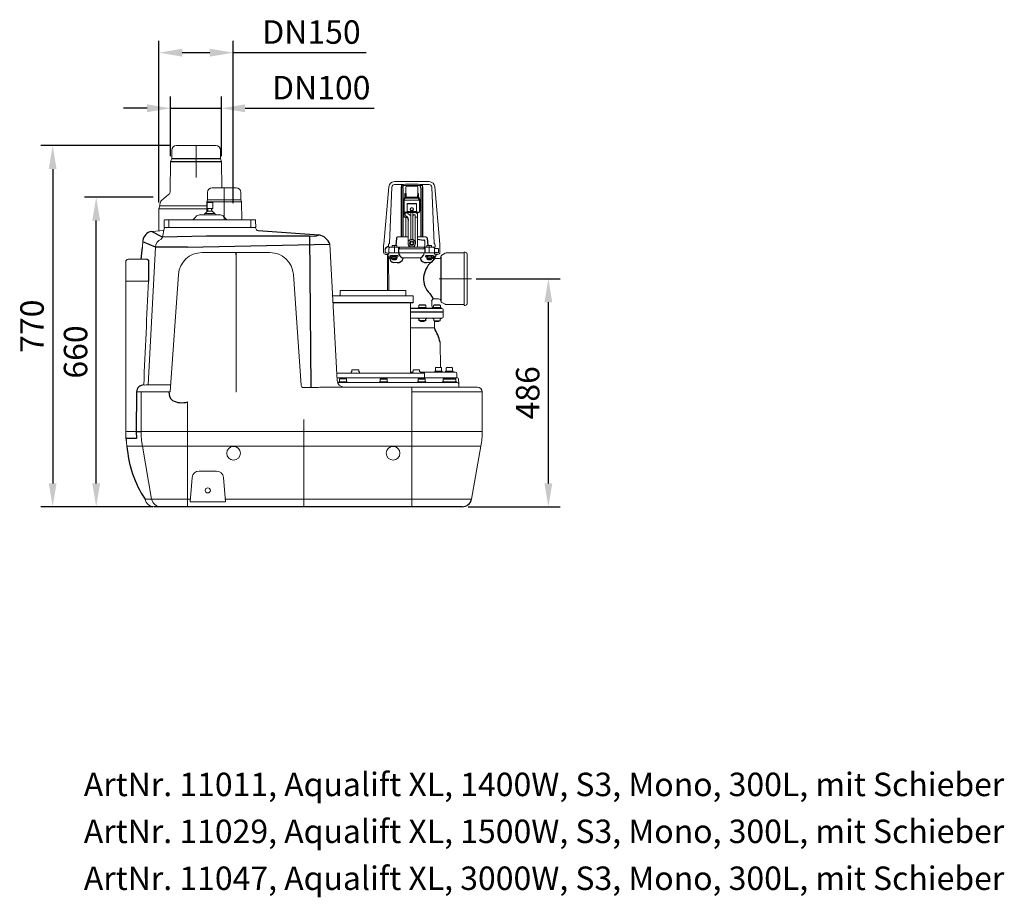
# Model space of a CAD drawing. Units: millimetres. Extents: x 16870 to 20493, y 28586 to 31038.
# Drawn here: x 18394 to 20493, y 29168 to 31038 of the extents above; entities that cross this region are included whole.
import ezdxf

# ---------------------------------------------------------------- set-up
doc = ezdxf.new("R2010")
doc.units = ezdxf.units.MM
doc.header["$LTSCALE"] = 0.4
doc.header["$PDSIZE"] = -1
doc.linetypes.add('CENTER', pattern=[10.16, 6.35, -1.27, 1.27, -1.27])
doc.layers.add('Bemaßung', color=5, linetype='Continuous', lineweight=15)
doc.styles.add('R4', font='swisscb.ttf')
doc.dimstyles.new('Kopie von ISO-25', dxfattribs={"dimscale": 20, "dimtxt": 2.5, "dimasz": 2.5, "dimexe": 1.25, "dimexo": 0.625, "dimtad": 1, "dimdec": 0, "dimtxsty": 'Standard', "dimcen": 2.5, "dimadec": 0, "dimazin": 0, "dimtfac": 1, "dimtdec": 0, "dimtmove": 0, "dimatfit": 3, "dimfxl": 0, "dimarcsym": 0})

# ---------------------------------------------------------------- blocks, each defined once
blk = doc.blocks.new('*D1')
at = {"layer": 'Bemaßung', "color": 0, "lineweight": -2, "transparency": 16777216}
for p, q in [((18715.5, 30770), (18439.3, 30770)), ((18464.3, 30720), (18464.3, 30050)), ((18676.7, 30000), (18439.3, 30000))]:
    blk.add_line(p, q, dxfattribs=at)
at = {"layer": 'Bemaßung', "color": 0, "transparency": 16777216}
for points in [[(18456, 30720), (18472.6, 30720), (18464.3, 30770)], [(18456, 30050), (18472.6, 30050), (18464.3, 30000)]]:
    blk.add_solid(points, dxfattribs=at)
at = {"layer": 'Defpoints', "color": 0, "transparency": 16777216}
for p in [(18728, 30770), (18464.3, 30000), (18689.2, 30000)]:
    blk.add_point(p, dxfattribs=at)
at = {"layer": 'Bemaßung', "color": 0, "transparency": 16777216, "insert": (18426.8, 30385), "char_height": 50, "attachment_point": 5, "rotation": 90}
blk.add_mtext('770', dxfattribs=at)
blk = doc.blocks.new('*D2')
at = {"layer": 'Bemaßung', "color": 0, "lineweight": -2, "transparency": 16777216}
for p, q in [((18715.6, 30747.5), (18715.6, 30874.4)), ((18824.4, 30747.5), (18824.4, 30874.4)), ((18665.6, 30849.4), (18615.6, 30849.4)), ((18715.6, 30849.4), (18824.4, 30849.4)), ((18874.4, 30849.4), (19149.4, 30849.4))]:
    blk.add_line(p, q, dxfattribs=at)
at = {"layer": 'Bemaßung', "color": 0, "transparency": 16777216}
for points in [[(18665.6, 30857.8), (18665.6, 30841.1), (18715.6, 30849.4)], [(18874.4, 30857.8), (18874.4, 30841.1), (18824.4, 30849.4)]]:
    blk.add_solid(points, dxfattribs=at)
at = {"layer": 'Defpoints', "color": 0, "transparency": 16777216}
for p in [(18824.4, 30849.4), (18715.6, 30735), (18824.4, 30735)]:
    blk.add_point(p, dxfattribs=at)
at = {"layer": 'Bemaßung', "color": 0, "transparency": 16777216, "insert": (19036.9, 30886.9), "char_height": 50, "attachment_point": 5}
blk.add_mtext('DN100', dxfattribs=at)
blk = doc.blocks.new('*D3')
at = {"layer": 'Bemaßung', "color": 0, "lineweight": -2, "transparency": 16777216}
for p, q in [((18690.7, 30648.9), (18690.7, 30993)), ((18849.3, 30647.5), (18849.3, 30993)), ((18740.7, 30968), (18799.3, 30968)), ((18849.3, 30968), (19132.6, 30968))]:
    blk.add_line(p, q, dxfattribs=at)
at = {"layer": 'Bemaßung', "color": 0, "transparency": 16777216}
for points in [[(18740.7, 30976.3), (18740.7, 30959.6), (18690.7, 30968)], [(18799.3, 30976.3), (18799.3, 30959.6), (18849.3, 30968)]]:
    blk.add_solid(points, dxfattribs=at)
at = {"layer": 'Defpoints', "color": 0, "transparency": 16777216}
for p in [(18690.7, 30968), (18690.7, 30636.4), (18849.3, 30635)]:
    blk.add_point(p, dxfattribs=at)
at = {"layer": 'Bemaßung', "color": 0, "transparency": 16777216, "insert": (19016, 31005.5), "char_height": 50, "attachment_point": 5}
blk.add_mtext('DN150', dxfattribs=at)
blk = doc.blocks.new('*D4')
at = {"layer": 'Bemaßung', "color": 0, "lineweight": -2, "transparency": 16777216}
for p, q in [((18678.9, 30660), (18532.1, 30660)), ((18557.1, 30050), (18557.1, 30610)), ((18678.9, 30000), (18532.1, 30000))]:
    blk.add_line(p, q, dxfattribs=at)
at = {"layer": 'Bemaßung', "color": 0, "transparency": 16777216}
for points in [[(18548.7, 30610), (18565.4, 30610), (18557.1, 30660)], [(18548.7, 30050), (18565.4, 30050), (18557.1, 30000)]]:
    blk.add_solid(points, dxfattribs=at)
at = {"layer": 'Defpoints', "color": 0, "transparency": 16777216}
for p in [(18557.1, 30660), (18691.4, 30660), (18691.4, 30000)]:
    blk.add_point(p, dxfattribs=at)
at = {"layer": 'Bemaßung', "color": 0, "transparency": 16777216, "insert": (18519.6, 30330), "char_height": 50, "attachment_point": 5, "rotation": 90}
blk.add_mtext('660', dxfattribs=at)
blk = doc.blocks.new('*D5')
at = {"layer": 'Bemaßung', "color": 0, "lineweight": -2, "transparency": 16777216}
for p, q in [((19366.9, 30486), (19546, 30486)), ((19521, 30050), (19521, 30436)), ((19350.2, 30000), (19546, 30000))]:
    blk.add_line(p, q, dxfattribs=at)
at = {"layer": 'Bemaßung', "color": 0, "transparency": 16777216}
for points in [[(19512.7, 30436), (19529.4, 30436), (19521, 30486)], [(19512.7, 30050), (19529.4, 30050), (19521, 30000)]]:
    blk.add_solid(points, dxfattribs=at)
at = {"layer": 'Defpoints', "color": 0, "transparency": 16777216}
for p in [(19354.4, 30486), (19521, 30486), (19337.7, 30000)]:
    blk.add_point(p, dxfattribs=at)
at = {"layer": 'Bemaßung', "color": 0, "transparency": 16777216, "insert": (19483.5, 30243), "char_height": 50, "attachment_point": 5, "rotation": 90}
blk.add_mtext('486', dxfattribs=at)
blk = doc.blocks.new('11011 - sa')
at = {"color": 7, "linetype": 'Continuous', "lineweight": 15}
for p, q in [((-282, 760), (-282, 741.5)), ((-188, 770), (-272, 770)), ((-178, 741.5), (-178, 760)), ((-284.4, 735), (-284.9, 673.1)), ((-282, 741.5), (-284.4, 735)), ((-175.6, 735), (-178, 741.5)), ((-175.2, 680), (-175.6, 735)), ((192.8, 693.1), (193.3, 693.1)), ((193.3, 693.1), (199, 693.1)), ((199, 693.1), (260.9, 693.1)), ((266.6, 693.1), (260.9, 693.1)), ((267.1, 693.1), (266.6, 693.1)), ((-195.5, 680), (-144.5, 680)), ((170.1, 559.6), (180.8, 682.1)), ((182.3, 561), (187.5, 681.3)), ((193.3, 687.1), (193.5, 687.1)), ((216.9, 680.3), (216.9, 667.8)), ((219.9, 683.3), (221.6, 683.3)), ((221.6, 683.3), (222.9, 683.3)), ((222.9, 683.3), (236.9, 683.3)), ((236.9, 683.3), (238.3, 683.3)), ((238.3, 683.3), (239.9, 683.3)), ((242.9, 667.8), (242.9, 680.3)), ((266.6, 687.1), (266.4, 687.1)), ((277.6, 561), (272.3, 681.3)), ((289.8, 559.6), (279.1, 682.1)), ((-288.5, 665.5), (-303.4, 653)), ((-205.5, 654.5), (-207.1, 650)), ((-205.5, 670), (-205.5, 654.5)), ((-205.5, 654.5), (-134.5, 654.5)), ((-134.5, 654.5), (-134.5, 670)), ((-132.9, 650), (-134.5, 654.5)), ((213, 629.8), (213, 655.1)), ((213.5, 653.5), (213.4, 629.8)), ((246.4, 653.5), (213.5, 653.5)), ((215.4, 660.8), (215.4, 667.8)), ((215.4, 667.8), (216.9, 667.8)), ((215.4, 660.8), (217.4, 660.8)), ((244.2, 657.7), (215.7, 657.7)), ((217, 660.8), (217, 660.1)), ((217, 660.1), (242.8, 660.1)), ((217.4, 661.6), (217.4, 660.8)), ((242.4, 661.6), (242.4, 660.8)), ((244.4, 660.8), (242.4, 660.8)), ((242.8, 660.8), (242.8, 660.1)), ((244.4, 667.8), (242.9, 667.8)), ((244.4, 660.8), (244.4, 667.8)), ((246.4, 653.5), (246.4, 629.8)), ((246.8, 629.8), (246.8, 655.1)), ((-309.3, 635), (-309.7, 587.9)), ((-307, 641.4), (-309.3, 635)), ((-309.3, 635), (-207.3, 635)), ((-307, 645.3), (-307, 641.4)), ((-307, 641.4), (-207.2, 641.4)), ((-205.5, 630.5), (-209.5, 626.6)), ((-207.1, 650), (-207.3, 628.8)), ((-207.1, 650.1), (-132.9, 650)), ((-206.3, 648.6), (-206.5, 648.5)), ((-206.5, 648.5), (-206.5, 648)), ((-206.5, 648), (-206.5, 640.6)), ((-206.5, 635.8), (-206.5, 640.6)), ((-206, 635.8), (-206.5, 635.8)), ((-194.7, 648.6), (-206.3, 648.6)), ((-206, 635.8), (-200.9, 635.8)), ((-195.5, 630.5), (-205.5, 630.5)), ((-204.9, 631.6), (-204.9, 630.5)), ((-200, 635.8), (-200.9, 635.8)), ((-200, 635.8), (-194.9, 635.8)), ((-196.1, 630.5), (-196.1, 632.1)), ((-191.5, 626.6), (-195.5, 630.5)), ((-194.5, 635.8), (-194.9, 635.8)), ((-194.5, 648.5), (-194.7, 648.6)), ((-194.5, 648), (-194.5, 648.5)), ((-194.5, 640.6), (-194.5, 648)), ((-194.5, 640.6), (-194.5, 635.8)), ((-132.5, 612), (-132.9, 650)), ((213.4, 629.8), (213.4, 629.3)), ((220, 629.3), (220, 646.3)), ((239.9, 646.3), (239.9, 629.3)), ((246.4, 629.3), (246.4, 629.8)), ((246.8, 629.8), (246.4, 629.8)), ((-298.3, 595), (-298, 610)), ((-296, 612), (-288, 612)), ((-288, 612), (-288, 610)), ((-288, 612), (-113, 612)), ((-288, 610), (-288, 595)), ((-230.5, 618.4), (-234.4, 613.8)), ((-222.8, 622), (-178.2, 622)), ((-211.8, 624.8), (-212.6, 622.7)), ((-210.9, 625.5), (-204.8, 625.5)), ((-209.6, 626.3), (-209.6, 625.5)), ((-204.9, 625.5), (-205, 625.5)), ((-204.8, 625.5), (-196.2, 625.5)), ((-196.2, 625.5), (-190.1, 625.5)), ((-196, 625.5), (-196.1, 625.5)), ((-191.3, 625.5), (-191.3, 626.3)), ((-188.4, 622.7), (-189.2, 624.8)), ((-166.6, 613.8), (-170.5, 618.4)), ((-113, 612), (-113, 610)), ((-113, 612), (-105, 612)), ((-113, 595), (-113, 610)), ((-103, 610), (-102.7, 595)), ((213.7, 626.9), (213.7, 617.9)), ((216.2, 617.4), (215.4, 617.4)), ((215.9, 627.9), (217.6, 627.9)), ((215.9, 626.4), (215.9, 624.5)), ((220.9, 626.4), (215.9, 626.4)), ((217.4, 617.1), (217.4, 575.1)), ((217.9, 616.7), (221.4, 615.1)), ((220, 629.3), (221.9, 629.3)), ((221.9, 629.3), (223.4, 629.3)), ((222.4, 610.6), (222.4, 567.8)), ((223.4, 629.3), (229.9, 629.3)), ((227.9, 570), (227.9, 620.9)), ((228, 621.1), (228, 627)), ((229.9, 629.3), (236.4, 629.3)), ((231.9, 627), (231.9, 621.1)), ((231.9, 621.1), (231.9, 570)), ((237.4, 622.2), (235, 622.2)), ((235.2, 627.8), (240.9, 625.7)), ((236.4, 629.3), (237.9, 629.3)), ((237.4, 567.8), (237.4, 622.2)), ((241.9, 617.4), (237.4, 617.4)), ((237.9, 629.3), (239.9, 629.3)), ((243.4, 626.3), (239.2, 626.3)), ((241.9, 624.2), (241.9, 617.4)), ((242.4, 553.1), (242.4, 626.3)), ((243.4, 626.3), (243.4, 627.3)), ((-299.1, 588.6), (-323.6, 587.1)), ((-301.6, 574.5), (-298.3, 593.3)), ((-288, 595), (-298.3, 595)), ((-113, 595), (-288, 595)), ((-102.7, 595), (-113, 595)), ((-343.4, 567.8), (-344.3, 553)), ((197.2, 572.4), (197.2, 572.4)), ((200.2, 575.1), (222.4, 575.1)), ((221.9, 561.8), (221.9, 567)), ((222.4, 567), (221.9, 567)), ((223.8, 567), (222.4, 567)), ((222.4, 567), (222.4, 564.6)), ((224, 567.1), (223.8, 567)), ((229.4, 569.7), (229.9, 569.7)), ((229.9, 569.7), (230.4, 569.7)), ((236, 567), (235.9, 567.1)), ((237.4, 567), (236, 567)), ((237.4, 564.6), (237.4, 567)), ((237.9, 567), (237.4, 567)), ((237.9, 567), (237.9, 561.8)), ((242.4, 575.1), (247.5, 575.1)), ((247.5, 575.1), (250.5, 575.1)), ((250.5, 575.1), (259.7, 575.1)), ((250.5, 568.2), (255.9, 568.1)), ((250.5, 568.2), (250.5, 568.2)), ((255.9, 568.1), (255.9, 568.1)), ((262.7, 572.4), (262.7, 572.4)), ((-316.8, 553.5), (-332.1, 259.7)), ((70.6, 269.2), (55.4, 559.7)), ((55.4, 559.7), (55.4, 559.7)), ((169.9, 542.9), (169.9, 556.2)), ((173.1, 541.9), (173.1, 550.1)), ((179.9, 553.1), (179.9, 558.1)), ((179.9, 553.1), (183.8, 553.1)), ((181.2, 542.1), (181.2, 550.1)), ((183.8, 553.1), (184.5, 553.1)), ((184.5, 553.1), (193, 553.1)), ((188, 557.1), (197.9, 557.1)), ((188, 557.1), (188, 553.1)), ((193, 557.1), (193, 553.1)), ((193, 553.1), (193, 550.1)), ((193, 553.1), (201.3, 553.1)), ((193, 550.1), (193, 542.1)), ((198, 557.1), (198, 553.1)), ((201.3, 553.1), (201.3, 550.1)), ((201.3, 553.1), (203.8, 553.1)), ((201.3, 542.1), (201.3, 550.1)), ((257.6, 550.1), (202.3, 550.1)), ((202.3, 550.1), (202.3, 542.1)), ((203.8, 553.1), (256.1, 553.1)), ((222.4, 564.6), (222.4, 564.4)), ((223.9, 556.5), (223.9, 553.1)), ((235.9, 556.5), (235.9, 553.1)), ((237.5, 564.4), (237.4, 564.6)), ((256.1, 553.1), (258.6, 553.1)), ((257.6, 542.1), (257.6, 550.1)), ((257.9, 555.1), (257.9, 566.1)), ((258.6, 553.1), (258.6, 550.1)), ((258.6, 553.1), (266.9, 553.1)), ((258.6, 550.1), (258.6, 542.1)), ((271.8, 557.1), (261.9, 557.1)), ((261.9, 557.1), (261.9, 553.1)), ((266.9, 557.1), (266.9, 553.1)), ((266.9, 553.1), (266.9, 550.1)), ((266.9, 553.1), (275.4, 553.1)), ((266.9, 550.1), (266.9, 542.1)), ((271.8, 557.1), (271.9, 553.1)), ((275.4, 553.1), (276, 553.1)), ((276, 553.1), (280, 553.1)), ((278.6, 550.1), (278.6, 542.1)), ((280, 553.1), (280, 558.1)), ((286.7, 541.9), (286.7, 550.1)), ((289.9, 542.9), (289.9, 556.2)), ((-334.5, 527.5), (-375, 527.5)), ((-217.6, 541.8), (-72.4, 541.8)), ((-144.7, 245), (-144.7, 536.8)), ((175.2, 537.9), (174.9, 537.9)), ((179.7, 537.9), (175.2, 537.9)), ((178, 461), (178, 536.8)), ((181, 461), (180.3, 530.9)), ((181.2, 539.4), (181.2, 540.9)), ((193, 541.1), (182.1, 541.1)), ((184.4, 535), (183, 535)), ((183, 529), (183, 535)), ((184.8, 529), (183, 529)), ((184.2, 533.9), (184.2, 534.5)), ((184.8, 533.1), (184.8, 529)), ((187, 531.8), (184.8, 533)), ((185.3, 535.5), (199.6, 535.5)), ((187, 529), (187, 531.8)), ((187.5, 530.7), (197.5, 530.7)), ((187.5, 529.7), (197.5, 529.7)), ((195.5, 526.5), (189.5, 526.5)), ((190, 529.7), (190, 528.1)), ((193, 528.1), (190, 528.1)), ((193, 542.1), (193, 541.1)), ((201.3, 541.1), (193, 541.1)), ((196, 528.1), (193, 528.1)), ((196, 528.1), (196, 529.7)), ((200.1, 533), (198, 531.8)), ((198, 531.8), (198, 529)), ((200.6, 534.5), (200.6, 533.9)), ((201.3, 542.1), (201.3, 541.1)), ((202.8, 541.1), (201.3, 541.1)), ((257.1, 541.1), (202.8, 541.1)), ((248.4, 530.9), (211.5, 530.9)), ((211.5, 530.9), (211.5, 529)), ((248.4, 530.9), (248.3, 529)), ((255.6, 537.3), (255.6, 540.5)), ((258.6, 541.1), (257.1, 541.1)), ((258.6, 542.1), (258.6, 541.1)), ((266.9, 541.1), (258.6, 541.1)), ((259.3, 534.5), (259.3, 533.9)), ((259.8, 533), (261.9, 531.8)), ((274.5, 535.5), (260.3, 535.5)), ((261.9, 531.8), (261.9, 529)), ((272.4, 530.7), (262.4, 530.7)), ((272.4, 529.7), (262.4, 529.7)), ((263.9, 528.1), (263.9, 529.7)), ((263.9, 528.1), (266.9, 528.1)), ((264.4, 526.5), (270.4, 526.5)), ((266.9, 542.1), (266.9, 541.1)), ((277.4, 541.1), (266.9, 541.1)), ((266.9, 528.1), (269.9, 528.1)), ((269.9, 529.7), (269.9, 528.1)), ((272.9, 531.8), (275, 533)), ((272.9, 529), (272.9, 531.8)), ((275.1, 533.1), (275.1, 529)), ((275.1, 529), (276.9, 529)), ((275.5, 535), (276.9, 535)), ((275.7, 533.9), (275.7, 534.5)), ((276.9, 529), (276.9, 535)), ((277.8, 541.1), (277.4, 541.1)), ((278.6, 541.1), (278.6, 539.4)), ((286.9, 529), (278.6, 529)), ((280.1, 537.9), (284.6, 537.9)), ((284.6, 537.9), (284.9, 537.9)), ((300.8, 540.3), (294.3, 536.6)), ((341.9, 541), (303.3, 541)), ((343.9, 543), (341.9, 543)), ((341.9, 543), (341.9, 429)), ((346.4, 541.6), (343.9, 543)), ((347.9, 539), (347.9, 433)), ((-380, 480.6), (-380, 522.5)), ((198.9, 521), (190.6, 521)), ((261, 521), (269.3, 521)), ((-285, 245), (-267.5, 495.3)), ((-22.5, 495.3), (-6, 258.8)), ((-331.5, 481), (-380, 481)), ((-380, 246), (-380, 480.6)), ((62, 450), (232, 450)), ((77, 460), (77, 451)), ((78, 461), (216, 461)), ((217, 451), (217, 460)), ((233, 436), (233, 449)), ((275.4, 443), (286.9, 443)), ((226.8, 285), (226.8, 435)), ((244.7, 424.7), (243.1, 423.1)), ((244.6, 429.4), (244.6, 424.7)), ((244.6, 424.7), (244.7, 424.7)), ((244.7, 424.7), (248.4, 424.7)), ((248.4, 424.7), (248.5, 424.7)), ((248.5, 424.7), (248.7, 424.7)), ((248.7, 424.7), (255.8, 424.7)), ((255.8, 424.7), (256, 424.7)), ((256, 424.7), (256.1, 424.7)), ((256.1, 424.7), (259.5, 424.7)), ((261.1, 423.1), (259.5, 424.7)), ((259.5, 424.7), (259.6, 424.7)), ((259.6, 429.4), (259.6, 424.7)), ((272.9, 429), (272.9, 439.1)), ((276.1, 424.7), (274.5, 423.1)), ((276.1, 424.7), (278.2, 424.7)), ((276.2, 429.4), (276.2, 424.7)), ((278.2, 424.7), (278.3, 424.7)), ((278.3, 424.7), (278.5, 424.7)), ((278.5, 424.7), (285.4, 424.7)), ((285.4, 424.7), (285.6, 424.7)), ((285.6, 424.7), (285.7, 424.7)), ((285.7, 424.7), (290.6, 424.7)), ((290.6, 424.7), (290.8, 424.7)), ((290.8, 429.4), (290.8, 424.7)), ((290.8, 424.7), (290.9, 424.7)), ((292.5, 423.1), (290.9, 424.7)), ((294.3, 435.4), (300.8, 431.7)), ((296.9, 415), (296.9, 420)), ((303.3, 431), (341.9, 431)), ((341.9, 429), (343.9, 429)), ((343.9, 429), (346.4, 430.4)), ((248.1, 402), (226.8, 402)), ((261.1, 402), (248.1, 402)), ((286.2, 402), (261.1, 402)), ((274.6, 402), (274.6, 401.2)), ((274.6, 401.2), (276.6, 400)), ((277.2, 400), (276.6, 400)), ((277.2, 396.5), (277.2, 400)), ((292.6, 402), (286.2, 402)), ((290.6, 400), (290.2, 400)), ((290.2, 400), (290.2, 396.5)), ((290.6, 400), (292.6, 401.2)), ((292.6, 401.2), (292.6, 402)), ((293.9, 402), (292.6, 402)), ((296.9, 405), (296.9, 415)), ((226.8, 381.3), (277.6, 381.3)), ((277.2, 396.5), (277.1, 396.5)), ((278.2, 396.5), (277.2, 396.5)), ((278.1, 381.2), (278.1, 396.5)), ((282.7, 396.5), (278.2, 396.5)), ((279.4, 396.5), (279.4, 396)), ((279.4, 396), (280.4, 395)), ((279.4, 396), (279.6, 396)), ((280.6, 395), (280.4, 395)), ((286.6, 395), (280.6, 395)), ((284.7, 396.5), (282.7, 396.5)), ((289.2, 396.5), (284.7, 396.5)), ((286.6, 395), (287.6, 396)), ((287.6, 396), (287.6, 396.5)), ((290.2, 396.5), (289.2, 396.5)), ((290.8, 296.8), (290.3, 350.6)), ((280.4, 295.8), (280.4, 288.8)), ((281.4, 296.8), (292.4, 296.8)), ((293.4, 288.8), (293.4, 295.8)), ((303.5, 295.8), (303.5, 288.8)), ((304.5, 296.8), (315.5, 296.8)), ((316.5, 288.8), (316.5, 295.8)), ((69.8, 285), (105.7, 285)), ((105.7, 275), (70.3, 275)), ((75.5, 272.9), (75.5, 266.5)), ((90.6, 272.9), (90.6, 266.5)), ((100.4, 287.1), (100.4, 285)), ((101.8, 291.7), (102.2, 291.9)), ((101.8, 291.7), (101.8, 287.9)), ((102.7, 292.2), (102.2, 291.9)), ((103.3, 292.2), (102.7, 292.2)), ((103.3, 292.2), (104.7, 292.2)), ((108.8, 292.2), (104.7, 292.2)), ((105.7, 285), (256.5, 285)), ((256.5, 275), (105.7, 275)), ((108.8, 292.2), (111.1, 292.2)), ((114.7, 292.2), (111.1, 292.2)), ((114.7, 292.2), (115.7, 292.2)), ((115.9, 292.2), (115.7, 292.2)), ((116.7, 291.7), (115.9, 292.2)), ((116.7, 291.7), (116.7, 287.9)), ((118.2, 285), (118.2, 287.1)), ((162.6, 272.9), (162.6, 266.5)), ((177.6, 272.9), (177.6, 266.5)), ((226.8, 287), (230.7, 287)), ((230.7, 287.1), (230.7, 285)), ((232.7, 291.7), (232.7, 288.2)), ((233, 292.2), (233.3, 292.2)), ((235.9, 292.2), (233.3, 292.2)), ((235.9, 292.2), (238.1, 292.2)), ((242.5, 292.2), (238.1, 292.2)), ((242.5, 292.2), (244.4, 292.2)), ((243.5, 272.9), (243.5, 266.5)), ((246.2, 292.2), (244.4, 292.2)), ((246.5, 291.7), (246.5, 288.2)), ((248.5, 285.1), (248.5, 287.1)), ((248.5, 287), (323, 287)), ((256.5, 275), (327.7, 275)), ((257, 275.5), (257, 284.5)), ((258.5, 272.9), (258.5, 266.5)), ((278.9, 288.8), (278.9, 287)), ((278.9, 288.8), (294.9, 288.8)), ((294.9, 287), (294.9, 288.8)), ((296.5, 272.9), (296.5, 266.5)), ((302, 288.8), (302, 287)), ((302, 288.8), (318, 288.8)), ((318, 287), (318, 288.8)), ((323.5, 272.9), (323.5, 266.5)), ((326, 275), (326, 284)), ((329.9, 262.1), (329.7, 273)), ((-336.5, 259.7), (-332.1, 259.7)), ((-332.1, 259.7), (-286.7, 259.7)), ((-1, 254.7), (-1, 254.3)), ((11.3, 254.3), (-1, 254.3)), ((47.2, 255), (230, 255)), ((71.4, 265), (326.9, 265)), ((74.1, 266.5), (74.1, 265)), ((74.1, 266.5), (92.1, 266.5)), ((92.1, 265), (92.1, 266.5)), ((161.1, 266.5), (161.1, 265)), ((161.1, 266.5), (179.1, 266.5)), ((179.1, 265), (179.1, 266.5)), ((230, 245), (230, 255)), ((230, 255), (370, 255)), ((242, 266.5), (242, 265)), ((242, 266.5), (260, 266.5)), ((260, 265), (260, 266.5)), ((293.2, 265), (293.2, 265)), ((295, 266.5), (295, 265)), ((295, 266.5), (313, 266.5)), ((313, 266.5), (325, 266.5)), ((325, 265), (325, 266.5)), ((329.9, 262.1), (330, 255)), ((-380, 244), (-380, 246)), ((-380, 161.1), (-380, 244)), ((-285, 245), (-356.7, 245)), ((-347.2, 245), (-347.2, 160.7)), ((-145.3, 245), (-144.7, 245)), ((230, 245), (230, 160.7)), ((380, 245), (230, 245)), ((380, 245), (380, 160.7)), ((-248, 223.6), (-248, 160.7)), ((-380, 147.1), (-380, 161.1)), ((-380, 161), (-380, 161.1)), ((-357.4, 160.7), (-375, 160.7)), ((-347.2, 160.7), (-248, 160.7)), ((-248, 160.7), (230, 160.7)), ((-248, 160.7), (-248, 129.5)), ((230, 129.5), (230, 160.7)), ((230, 160.7), (380, 160.7)), ((-248, 129.5), (-377.3, 129.5)), ((-324.7, 16.5), (-344.5, 129.5)), ((230, 129.5), (-248, 129.5)), ((-248, 16.5), (-248, 129.5)), ((377.3, 129.5), (230, 129.5)), ((230, 16.5), (230, 129.5)), ((357.3, 16.5), (377.3, 129.5)), ((-223.3, 76.1), (-186.7, 76.1)), ((-242.8, 10.4), (-238.3, 62.4)), ((-171.7, 62.4), (-167.2, 10.4)), ((-338.7, 16.5), (-324.7, 16.5)), ((-324.7, 16.5), (-248, 16.5)), ((-248, 16.5), (-242.3, 16.5)), ((-248, 0), (-248, 16.5)), ((-242.8, 10.4), (-167.2, 10.4)), ((-167.7, 16.5), (230, 16.5)), ((230, 16.5), (357.3, 16.5)), ((230, 0), (230, 16.5)), ((337.3, 0), (336.6, 0))]:
    blk.add_line(p, q, dxfattribs=at)
at = {"color": 1, "linetype": 'CENTER', "lineweight": 13, "ltscale": 0.2}
for p, q in [((-230, 701.6), (-230, 770)), ((-170, 611.6), (-170, 680)), ((356.9, 486), (288.3, 486)), ((0, 0), (0, 186.2))]:
    blk.add_line(p, q, dxfattribs=at)
for p, q in [((-175.6, 735), (-284.4, 735)), ((-178, 741.5), (-282, 741.5)), ((210.8, 679.8), (210.9, 575.1)), ((249.1, 679.8), (249, 575.1)), ((216.9, 667.8), (217.4, 661.6)), ((242.9, 667.8), (242.4, 661.6)), ((-204.9, 631.6), (-204.9, 635.8)), ((-196.1, 632.1), (-196.1, 635.8)), ((213, 629.8), (213.4, 629.8)), ((220, 646.3), (239.9, 646.3)), ((214.4, 628.3), (245.4, 628.3)), ((217.9, 616.7), (217.2, 617.4)), ((218.6, 618.7), (221.4, 615.1)), ((220.9, 626.4), (219, 627.9)), ((220, 629.3), (220.7, 628.3)), ((221.4, 615.1), (222.4, 610.6)), ((231.7, 628), (235.2, 627.8)), ((235, 622.2), (231.9, 620.9)), ((239.9, 629.3), (239.4, 628.3)), ((-97.7, 589), (32, 579.8)), ((-301.6, 574.5), (-325.2, 586.9)), ((-208.1, 576.7), (-301.6, 574.5)), ((11.6, 577.2), (-208.1, 576.7)), ((11.6, 577.2), (26.8, 577.8)), ((11.6, 577.2), (14.4, 254.3)), ((26.8, 577.8), (32, 579.8)), ((197.2, 572.4), (195.8, 557.1)), ((250.5, 568.2), (242.4, 569.7)), ((262.7, 572.4), (264.2, 557.2)), ((-347, 527.5), (-344.3, 553.1)), ((-316.8, 553.5), (-343.6, 564.8)), ((-248, 553.1), (-316.8, 553.5)), ((-248, 553.1), (55.4, 559.7)), ((202.3, 550.1), (204.1, 553.1)), ((257.6, 550.1), (256.2, 553.1)), ((286.7, 550.1), (278.6, 550.3)), ((-334.5, 527.5), (-331.4, 525.4)), ((-331.4, 525.4), (-331.4, 481)), ((-144.7, 536.8), (-144.7, 541.8)), ((173.1, 541.9), (181.2, 540.9)), ((178, 536.8), (177.8, 537.9)), ((178, 536.8), (180.3, 530.9)), ((180.3, 530.9), (183, 530.9)), ((187.5, 533.6), (189.5, 534.2)), ((187.5, 529.7), (187.5, 533.6)), ((189.5, 534.2), (195.4, 534.2)), ((197.5, 533.6), (195.4, 534.2)), ((197.5, 529.7), (197.5, 533.6)), ((202.3, 542.1), (202.9, 541.1)), ((203.3, 537.3), (203.3, 541.1)), ((262.4, 533.6), (264.5, 534.2)), ((262.4, 529.7), (262.4, 533.6)), ((270.3, 534.2), (264.5, 534.2)), ((272.4, 533.6), (270.3, 534.2)), ((278.6, 529), (271.8, 521.4)), ((272.4, 529.7), (272.4, 533.6)), ((279.5, 530.9), (276.9, 530.9)), ((284.6, 541.1), (277.8, 541.1)), ((279.5, 530.9), (279.8, 534.4)), ((291.9, 533.1), (291.9, 438.9)), ((268.2, 454.4), (275.4, 443)), ((272.9, 439.1), (273.6, 441.2)), ((273.6, 441.2), (275.4, 443)), ((232, 435), (61.9, 435)), ((293.9, 423), (226.8, 423)), ((245.6, 430), (244.6, 429.4)), ((258.9, 430), (245.6, 430)), ((259.6, 429.4), (258.9, 430)), ((277.3, 430), (276.2, 429.4)), ((290, 430), (277.3, 430)), ((290.8, 429.4), (290, 430)), ((296.9, 415), (226.8, 415)), ((90.6, 272.9), (75.5, 272.9)), ((162.6, 272.9), (177.6, 272.9)), ((230.7, 287.1), (232.7, 288.2)), ((243.5, 272.9), (258.5, 272.9)), ((296.5, 272.9), (323.5, 272.9)), ((-356.7, 245), (-357.4, 160.7)), ((-380, 147.1), (-378.9, 141)), ((-357.4, 160.7), (-347.2, 160.7)), ((0, 0), (-319, 0)), ((337, 0), (0, 0))]:
    blk.add_line(p, q)
at = {"color": 8, "linetype": 'Continuous', "lineweight": 15}
for p, q in [((-344.3, 553.1), (-344.3, 553)), ((277.6, 381.3), (278, 381.2))]:
    blk.add_line(p, q, dxfattribs=at)
for points in [[(210.8, 679.8), (211.9, 685.5), (208.2, 685.5), (207.2, 680.1), (207.2, 575.1)], [(249.1, 679.8), (248, 685.5), (251.7, 685.5), (252.7, 680.1), (252.7, 575.1)], [(231.9, 627), (231.7, 628), (228.1, 628), (228, 627)], [(261.4, 402), (261.4, 401.2), (259, 399.7), (259, 396.5), (245.9, 396.5), (245.9, 399.7), (243.4, 401.2), (243.4, 402)], [(-357.4, 160.7), (-357.1, 145.5), (-376.2, 145.5), (-380, 147.1)]]:
    blk.add_lwpolyline(points)
at = {"color": 7, "linetype": 'Continuous', "lineweight": 15, "flags": 128}
for points in [[(215.4, 617.4), (214.6, 617.4), (214.2, 617.4), (214.2, 617.4)], [(214.7, 627.9), (214.7, 627.9), (214.9, 627.9), (215.6, 627.9)], [(215.6, 627.9), (215.8, 627.9), (215.9, 627.9), (215.9, 627.9)], [(217.2, 617.4), (216.9, 617.4), (216.5, 617.4), (216.2, 617.4)], [(220.7, 627.9), (223, 627.9), (225.5, 628), (228.1, 628)], [(257.6, 542.1), (257.6, 541.9), (257.5, 541.7), (257.5, 541.5), (257.4, 541.4), (257.3, 541.3), (257.3, 541.2), (257.2, 541.1), (257.1, 541.1)]]:
    blk.add_lwpolyline(points, dxfattribs=at)
at = {"color": 7, "linetype": 'Continuous', "lineweight": 15}
blk.add_lwpolyline([(256.4, 396.5), (256.4, 396), (255.4, 395), (249.4, 395), (248.4, 396), (248.4, 396.5)], dxfattribs=at)
for centre, radius in [((229.9, 634.3), 3.66), ((229.9, 634.3), 2.7), ((229.9, 561.8), 3.1), ((-205, 35), 5.5)]:
    blk.add_circle(centre, radius, dxfattribs=at)
for centre, radius, start, end in [((-272, 760), 10, 90, 180), ((-188, 760), 10, 0, 90), ((192.8, 681.1), 12, 90, 175), ((267.1, 681.1), 12, 5, 90), ((-294.9, 673.2), 10, 310, 359.5), ((-195.5, 670), 10, 90.0002, 180), ((-144.5, 670), 10, 0, 90), ((219.9, 680.3), 3, 90, 180), ((239.9, 680.3), 3, 0, 90), ((-297, 645.3), 10, 130, 180), ((218, 655.1), 5, 134.427, 180), ((212.4, 660.8), 3, 314.427, 0), ((247.4, 660.8), 3, 180, 225.573), ((241.8, 655.1), 5, 0, 45.573), ((-296, 610), 2, 90, 179), ((-238.2, 617), 5, 270, 320), ((-222.8, 612), 10, 90, 140), ((-213.6, 623), 1, 270, 340), ((-210.9, 624.5), 1, 90, 160), ((-209.1, 626.3), 0.5, 133.9456, 180), ((-191.8, 626.3), 0.5, 0, 46.0544), ((-190.1, 624.5), 1, 20, 90), ((-187.4, 623), 1, 200, 270), ((-178.2, 612), 10, 40, 90), ((-162.8, 617), 5, 220, 270), ((-105, 610), 2, 1, 90), ((214.4, 629.3), 1, 180, 270), ((214.7, 626.9), 1, 90.5, 180.9536), ((214.2, 617.9), 0.5, 183.0584, 269.5), ((215.4, 627.3), 1, 35.4904, 90), ((240.4, 624.2), 1.5, 0, 70), ((244.4, 627.3), 1, 90, 180), ((245.4, 629.3), 1, 270, 0), ((-296.3, 593), 2, 90, 170), ((-104.7, 593), 2.02, 4.1398, 89.7674), ((-97.8, 594), 4.99, 190.0328, 270.8894), ((-296.7, 552.3), 20.1, 113.1381, 176.5811), ((-306.5, 575.4), 4.95, 292.0789, 349.9248), ((229.9, 561.8), 8, 99.3239, 138.1886), ((229.9, 561.8), 8, 41.8114, 80.6761), ((209.9, 556.2), 40, 175, 180), ((184, 550.3), 2.83, 94.2626, 183.7062), ((229.9, 561.8), 8, 161.2158, 270), ((229.9, 561.8), 4.8, 89.9688, 270.0312), ((229.9, 561.8), 4.8, 269.9688, 90.0312), ((229.9, 561.8), 8, 270, 18.7842), ((275.8, 550.3), 2.83, 356.2938, 85.7374), ((249.9, 556.2), 40, 0, 5), ((-375, 522.5), 5, 90, 180), ((-217.6, 491.8), 50, 90, 176), ((-72.4, 491.8), 50, 4, 90), ((174.9, 542.9), 5, 180, 270), ((179.7, 539.4), 1.5, 270, 0), ((182.2, 542), 0.942, 176.2962, 265.7334), ((189.5, 529), 2.5, 180, 270), ((195.5, 529), 2.5, 270, 0), ((264.4, 529), 2.5, 180, 270), ((270.4, 529), 2.5, 270, 0), ((277.7, 542), 0.942, 274.2659, 3.7045), ((280.1, 539.4), 1.5, 180, 270), ((284.9, 542.9), 5, 270, 0), ((286.9, 534), 5, 270, 349.9256), ((296.8, 532.3), 5, 120, 169.9256), ((303.3, 536), 5, 90, 120), ((344.9, 539), 3, 0, 60), ((62, 449), 1, 90, 150.2668), ((76, 451), 1, 270, 0), ((78, 460), 1, 90, 180), ((216, 460), 1, 0, 90), ((218, 451), 1, 180, 270), ((232, 449), 1, 0, 90), ((286.9, 438), 5, 10.0744, 90), ((232, 436), 1, 270, 0), ((278.9, 429), 6, 180, 235.0793), ((296.8, 439.7), 5, 190.0744, 240), ((293.9, 420), 3, 0, 90), ((303.3, 436), 5, 240, 270), ((344.9, 433), 3, 300, 0), ((293.9, 405), 3, 270, 0), ((281.4, 295.8), 1, 90, 180), ((292.4, 295.8), 1, 0, 90), ((304.5, 295.8), 1, 90, 180), ((315.5, 295.8), 1, 0, 90), ((104.6, 281.5), 7.05, 113.5926, 127.1694), ((113.9, 281.5), 7.05, 52.8306, 66.4074), ((244.3, 281.5), 7.05, 52.8306, 71.5953), ((256.5, 284.5), 0.5, 0, 90), ((323, 284), 3, 0, 90), ((327.7, 273), 2, 1, 90), ((-339.4, 282.6), 23, 264.8117, 277.1998), ((-284.6, 282.8), 23.1, 264.8034, 271.5101), ((-1.1, 259.2), 4.93, 187.4562, 271.0363), ((85.6, 270), 15, 183, 270), ((326.9, 262), 3, 1, 90), ((370, 245), 10, 0, 90), ((-376.2, 178.9), 18.2, 258.1055, 273.9139), ((-166, 160.7), 181.3, 179.9995, 189.928), ((200, 160.7), 180, 350, 0), ((-200, 160.7), 180, 186.2878, 190), ((-223.3, 61.1), 15, 90, 175), ((-186.7, 61.1), 15, 5, 90), ((-319, 19.9), 19.9, 189.8569, 269.9069), ((-305.1, 19.9), 19.9, 189.7504, 269.8371)]:
    blk.add_arc(centre, radius, start, end, dxfattribs=at)
for centre, radius, start, end in [((218, 653.8), 4.54, 120.952, 183.0496), ((212.5, 661), 4.61, 314.2406, 349.6994), ((247.4, 661), 4.61, 190.3006, 225.7594), ((241.8, 653.8), 4.54, 356.9504, 59.048), ((-320.7, 564.5), 22.9, 101.321, 171.6838), ((25.8, 548.9), 31.4, 20.0396, 78.5863), ((255.9, 566.2), 1.99, 359.5442, 90.3435), ((180, 546.2), 7.91, 91.2508, 150.3365), ((255.2, 555.6), 2.74, 292.7449, 349.5439), ((191.4, 529.5), 8.5, 183.1854, 264.136), ((200.7, 532.1), 11.3, 260.3933, 344.0447), ((213.2, 541.5), 10.7, 202.9365, 260.9402), ((259.1, 532.1), 11.3, 195.9553, 279.6067), ((242.5, 544.8), 15, 292.9101, 330.4265), ((268.4, 529.5), 8.5, 339.8199, 356.8146), ((279.2, 537.3), 2.94, 282.2065, 12.2065), ((300.5, 486.3), 45.4, 129.2196, 224.6376), ((268.4, 529.5), 8.5, 275.864, 295.4456), ((173.8, 321.7), 120, 13.9554, 29.7112), ((-342.1, 245), 14.7, 87.7069, 180.0348), ((-265.2, 243.6), 22.8, 176.3983, 228.1328), ((-260.4, 265.7), 43.9, 242.8964, 286.4931), ((-147.7, 144.9), 230.1, 183.8371, 213.9059), ((337.3, 20.4), 20.4, 270.8545, 349.1455)]:
    blk.add_arc(centre, radius, start, end)
for centre, major_axis, ratio, start_param, end_param in [((193.5, 681.1), (-0.26, -6), 0.999847, 3.225639, 4.712389), ((193.3, 687.2), (6, 0), 0.020364, 4.747032, 5.581071), ((229.9, 686.7), (42, 0), 0.017039, 0.702114, 2.439478), ((229.9, 685.7), (36.4, 0), 0.017455, 4.192322, 5.232456), ((266.6, 687.2), (6, 0), 0.020364, 3.843707, 4.677746), ((266.3, 681.1), (0.26, -6), 0.999847, 1.570796, 3.057547), ((215.9, 625.4), (-0.01, 2.5), 0.002267, 0.000012, 1.15188), ((224.9, 624.5), (9, 0.19), 0.913476, 3.122003, 3.907401), ((229.9, 658.3), (0.2, 37.6), 0.445178, 2.583436, 3.033818), ((222.4, 567), (0, 2), 0.002182, 1.15192, 1.570783), ((237.4, 567), (0, 2), 0.002182, 4.712402, 5.131265), ((182.9, 558.1), (0, -3), 0.999962, 3.334437, 4.712389), ((277, 558.1), (0, -3), 0.999962, 1.570796, 2.948748), ((185.3, 534.5), (1, 0), 0.999848, 1.570796, 2.122289), ((185.3, 533.9), (1, 0), 0.999848, 4.097754, 4.18879), ((199.6, 534.5), (1, 0), 0.999848, 0, 1.570796), ((199.6, 533.9), (1, 0), 0.999848, 5.235988, 6.283185), ((229.9, 797.1), (0, 294.9), 0.176327, 3.657312, 3.661236), ((256.6, 530.7), (0, 11.3), 0.176327, 0.401633, 0.515719), ((4120, -93118.7), (0, 134190.2), 0.046295, 0.798873, 0.801172)]:
    blk.add_ellipse(centre, major_axis=major_axis, ratio=ratio, start_param=start_param, end_param=end_param, dxfattribs=at)
at = {"color": 7, "linetype": 'Continuous', "lineweight": 15, "extrusion": (0, 0, -1)}
for centre, start_param, end_param in [((260.3, 534.5), 0, 1.570796), ((260.3, 533.9), 5.235988, 6.283185), ((274.5, 534.5), 1.570796, 2.122289), ((274.5, 533.9), 4.097754, 4.18879)]:
    blk.add_ellipse(centre, major_axis=(-1, 0), ratio=0.999848, start_param=start_param, end_param=end_param, dxfattribs=at)
at = {"color": 7, "linetype": 'Continuous', "lineweight": 15}
for centre in [(-150, 114.2), (190, 114.2)]:
    blk.add_ellipse(centre, major_axis=(0, 14.7), ratio=0.999942, dxfattribs=at)
for points, knots in [([(217.6, 627.9), (217.6, 627.9), (218.1, 627.9), (219.2, 627.9), (220.2, 627.9), (220.7, 627.9)], [0, 0, 0, 0, 0.0039597, 0.478476, 1, 1, 1, 1]), ([(200.2, 575.1), (199.8, 575.1), (199.2, 575), (198.3, 574.5), (197.6, 573.7), (197.3, 573), (197.2, 572.5), (197.2, 572.4)], [0, 0, 0, 0, 0.227409, 0.454812, 0.682184, 0.909499, 1, 1, 1, 1]), ([(229.4, 569.7), (229.3, 569.7), (229.1, 569.7), (228.8, 569.7), (228.7, 569.7), (228.6, 569.7)], [0, 0, 0, 0, 0.3519915, 0.7031589, 1, 1, 1, 1]), ([(231.2, 569.7), (231.2, 569.7), (231, 569.7), (230.7, 569.7), (230.5, 569.7), (230.4, 569.7)], [0, 0, 0, 0, 0.365238, 0.729941, 1, 1, 1, 1]), ([(259.7, 575.1), (260, 575.1), (260.7, 575), (261.6, 574.5), (262.3, 573.7), (262.6, 573), (262.7, 572.5), (262.7, 572.4)], [0, 0, 0, 0, 0.227409, 0.454812, 0.682184, 0.909499, 1, 1, 1, 1]), ([(184.2, 534.5), (184.2, 534.6), (184.2, 534.8), (184.3, 534.9), (184.4, 535)], [0, 0, 0, 0, 0.48944, 1, 1, 1, 1]), ([(184.8, 533.1), (184.7, 533.1), (184.5, 533.2), (184.3, 533.5), (184.2, 533.7), (184.2, 533.8), (184.2, 533.9)], [0, 0, 0, 0, 0.31343, 0.627859, 0.869328, 1, 1, 1, 1]), ([(184.4, 535), (184.4, 535.1), (184.6, 535.2), (184.8, 535.3), (184.8, 535.4)], [0, 0, 0, 0, 0.712482, 1, 1, 1, 1]), ([(275.5, 535), (275.4, 535.1), (275.3, 535.2), (275.1, 535.3), (275.1, 535.4)], [0, 0, 0, 0, 0.712482, 1, 1, 1, 1]), ([(275.1, 533.1), (275.2, 533.1), (275.4, 533.2), (275.6, 533.5), (275.7, 533.7), (275.7, 533.8), (275.7, 533.9)], [0, 0, 0, 0, 0.31343, 0.627859, 0.869328, 1, 1, 1, 1]), ([(275.7, 534.5), (275.7, 534.6), (275.7, 534.8), (275.6, 534.9), (275.5, 535)], [0, 0, 0, 0, 0.48944, 1, 1, 1, 1]), ([(284.6, 541.1), (285.3, 541.3), (286, 541.6), (286.7, 541.9), (286.7, 541.9)], [0, 0, 0, 0, 0.9936865, 1, 1, 1, 1]), ([(233, 292.2), (233, 292.2), (232.9, 292.1), (232.8, 291.9), (232.7, 291.7)], [0, 0, 0, 0, 0.20384, 1, 1, 1, 1]), ([(246.2, 292.2), (246.2, 292.2), (246.3, 292.1), (246.4, 291.9), (246.5, 291.7)], [0, 0, 0, 0, 0.20384, 1, 1, 1, 1]), ([(47.2, 255), (45, 255), (40.7, 254.9), (32.6, 254.7), (22.8, 254.4), (15.2, 254.3), (11.3, 254.3)], [0, 0, 0, 0, 0.182849, 0.366107, 0.682348, 1, 1, 1, 1])]:
    blk.add_open_spline(points, degree=3, knots=knots, dxfattribs=at)
for points in [[(-323.6, 587.1), (-324.2, 587), (-324.7, 587), (-325.2, 586.9)], [(-6, 258.6), (-6, 258.7), (-6, 258.7), (-6, 258.8)]]:
    blk.add_open_spline(points, degree=3, dxfattribs=at)

msp = doc.modelspace()

# ---------------------------------------------------------------- block references
msp.add_blockref('11011 - sa', (19000, 30000))

# ---------------------------------------------------------------- texts
at = {"color": 7, "char_height": 50, "attachment_point": 1, "style": 'R4'}
for s, insert in [('ArtNr. 11011, Aqualift XL, 1400W, S3, Mono, 300L, mit Schieber', (18530.7, 29433.3)), ('ArtNr. 11029, Aqualift XL, 1500W, S3, Mono, 300L, mit Schieber', (18530.7, 29333.3)), ('ArtNr. 11047, Aqualift XL, 3000W, S3, Mono, 300L, mit Schieber', (18530.7, 29233.3))]:
    msp.add_mtext_dynamic_manual_height_columns(s, width=4525.196, gutter_width=17.5, heights=[0], dxfattribs=dict(at, insert=insert))

# ---------------------------------------------------------------- dimensions: what is measured, and where the dimension line sits
at = {"layer": 'Bemaßung'}
dim = msp.add_linear_dim(base=(18690.7, 30968), p1=(18849.3, 30635), p2=(18690.7, 30636.4), text='DN150', dimstyle='Kopie von ISO-25', dxfattribs=at)
dim.commit()
dim.dimension.update_dxf_attribs({"geometry": '*D3', "text_midpoint": (19016, 30968), "dimtype": 128})
dim = msp.add_linear_dim(base=(18824.4, 30849.4), p1=(18715.6, 30735), p2=(18824.4, 30735), text='DN100', dimstyle='Kopie von ISO-25', dxfattribs=at)
dim.commit()
dim.dimension.update_dxf_attribs({"geometry": '*D2', "text_midpoint": (19036.9, 30886.9)})
for base, p1, p2, picture, middle in [((18464.3, 30000), (18728, 30770), (18689.2, 30000), '*D1', (18426.8, 30385)), ((18557.1, 30660), (18691.4, 30000), (18691.4, 30660), '*D4', (18519.6, 30330)), ((19521, 30486), (19337.7, 30000), (19354.4, 30486), '*D5', (19483.5, 30243))]:
    dim = msp.add_linear_dim(base=base, p1=p1, p2=p2, angle=90, dimstyle='Kopie von ISO-25', dxfattribs=at)
    dim.commit()
    dim.dimension.update_dxf_attribs({"geometry": picture, "text_midpoint": middle})

doc.saveas('drawing.dxf')
